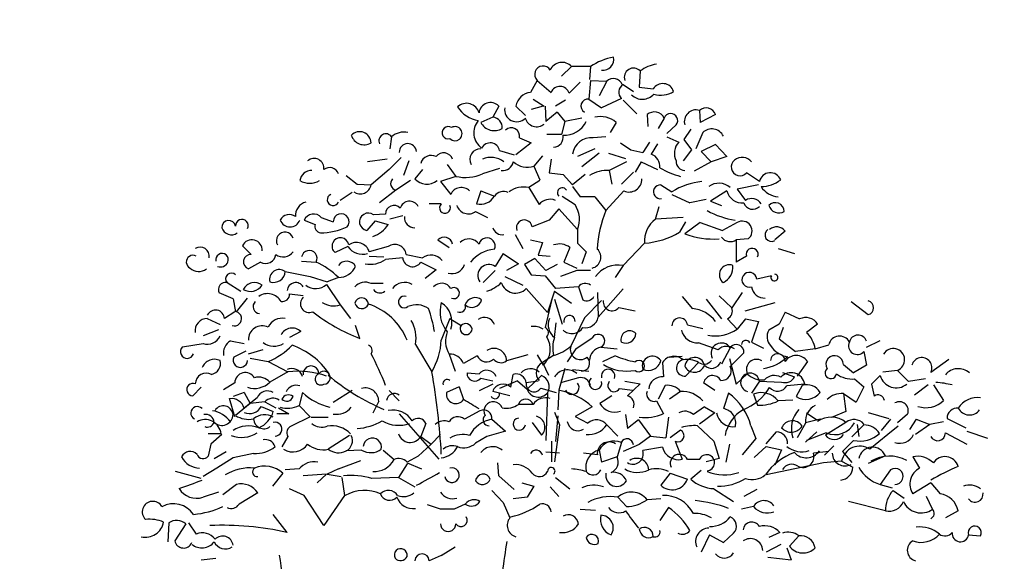
# Model space of a CAD drawing. Units: millimetres. Extents: x 2255 to 2561, y 1701 to 1752.
# Drawn here: x 2312 to 2314, y 1712 to 1713 of the extents above; entities that cross this region are included whole.
import ezdxf

# ---------------------------------------------------------------- set-up
doc = ezdxf.new("R2010")
doc.units = ezdxf.units.MM

# ---------------------------------------------------------------- blocks, each defined once
blk = doc.blocks.new('ar25-23')
at = {"color": 0}
for p, q in [((29063.7, 6672.8), (29023.5, 6635.9)), ((29137.5, 6672.8), (29063.7, 6672.8)), ((29137.5, 6672.8), (29134.2, 6622.5)), ((29332.1, 6656), (29328.7, 6592.3)), ((28929.5, 6619.1), (28902.7, 6572.2)), ((28929.5, 6619.1), (28983.2, 6572.2)), ((29097.3, 6612.4), (29053.7, 6568.8)), ((29137.5, 6619.1), (29130.8, 6545.3)), ((29137.5, 6619.1), (29201.3, 6615.8)), ((29201.3, 6615.8), (29171.1, 6558.8)), ((29265, 6602.4), (29305.3, 6575.5)), ((29328.7, 6592.3), (29382.4, 6585.6)), ((28778.6, 6518.5), (28755.1, 6474.9)), ((28845.6, 6518.5), (28882.6, 6481.6)), ((28953, 6518.5), (28906, 6505.1)), ((28912.8, 6545.3), (28956.4, 6518.5)), ((28959.7, 6518.5), (28963.1, 6458.1)), ((29040.2, 6542), (29000, 6518.5)), ((29130.8, 6545.3), (29181.1, 6511.8)), ((29258.3, 6548.7), (29181.1, 6511.8)), ((29265, 6542), (29318.7, 6488.3)), ((28755.1, 6474.9), (28708.1, 6454.7)), ((29006.7, 6495), (28963.1, 6458.1)), ((29006.7, 6495), (29036.9, 6458.1)), ((29358.9, 6484.9), (29362.3, 6438)), ((29563.6, 6501.7), (29566.9, 6454.7)), ((29627.3, 6484.9), (29566.9, 6454.7)), ((29036.9, 6458.1), (29023.5, 6407.8)), ((29104, 6471.5), (29036.9, 6458.1)), ((29238.2, 6454.7), (29214.7, 6414.5)), ((29426, 6471.5), (29402.6, 6431.3)), ((29473, 6444.7), (29436.1, 6411.1)), ((28359.2, 6397.7), (28352.5, 6350.7)), ((29023.5, 6407.8), (28966.4, 6407.8)), ((29197.9, 6397.7), (29147.6, 6394.4)), ((29436.1, 6397.7), (29483.1, 6377.6)), ((29530, 6427.9), (29503.2, 6387.7)), ((29577, 6414.5), (29550.2, 6350.7)), ((28906, 6374.2), (28845.6, 6327.3)), ((28859.1, 6394.4), (28906, 6374.2)), ((29254.9, 6374.2), (29295.2, 6347.4)), ((29369, 6377.6), (29342.2, 6337.3)), ((29399.2, 6370.9), (29375.7, 6330.6)), ((29503.2, 6387.7), (29533.4, 6347.4)), ((29627.3, 6367.5), (29570.3, 6340.7)), ((29627.3, 6367.5), (29670.9, 6320.5)), ((28781.9, 6344), (28838.9, 6327.3)), ((28949.7, 6323.9), (28916.1, 6283.7)), ((29154.3, 6350.7), (29087.2, 6320.5)), ((29171.1, 6334), (29104, 6280.3)), ((29208, 6334), (29275.1, 6313.8)), ((29295.2, 6347.4), (29342.2, 6337.3)), ((29533.4, 6347.4), (29499.8, 6303.8)), ((29570.3, 6340.7), (29610.5, 6300.4)), ((29670.9, 6320.5), (29610.5, 6300.4)), ((28342.4, 6310.5), (28265.3, 6300.4)), ((28396.1, 6317.2), (28349.2, 6270.2)), ((28426.3, 6303.8), (28406.2, 6246.8)), ((28577.3, 6290.4), (28610.8, 6243.4)), ((28916.1, 6283.7), (28939.6, 6230)), ((28983.2, 6310.5), (28976.5, 6256.8)), ((29278.4, 6300.4), (29211.3, 6266.9)), ((29335.5, 6300.4), (29312, 6260.2)), ((29335.5, 6300.4), (29399.2, 6270.2)), ((29610.5, 6300.4), (29543.5, 6263.5)), ((28181.4, 6246.8), (28225, 6213.2)), ((28349.2, 6270.2), (28278.7, 6209.8)), ((28480, 6270.2), (28449.8, 6233.3)), ((28610.8, 6243.4), (28550.4, 6223.3)), ((28781.9, 6273.6), (28714.8, 6253.5)), ((28976.5, 6256.8), (29030.2, 6250.1)), ((29030.2, 6250.1), (29067.1, 6209.8)), ((29117.4, 6250.1), (29067.1, 6209.8)), ((29211.3, 6266.9), (29221.4, 6213.2)), ((29305.3, 6260.2), (29258.3, 6213.2)), ((29798.4, 6223.3), (29748.1, 6256.8)), ((28225, 6213.2), (28278.7, 6209.8)), ((28433, 6226.6), (28376, 6189.7)), ((28550.4, 6223.3), (28590.7, 6172.9)), ((28939.6, 6226.6), (28896, 6199.8)), ((29412.6, 6209.8), (29456.2, 6183)), ((29795.1, 6209.8), (29711.2, 6193.1)), ((28204.9, 6179.6), (28157.9, 6149.5)), ((28376, 6189.7), (28312.2, 6139.4)), ((28708.1, 6186.4), (28691.3, 6136)), ((28708.1, 6186.4), (28761.8, 6166.2)), ((28896, 6199.8), (28936.2, 6132.7)), ((29026.8, 6166.2), (29077.1, 6132.7)), ((29067.1, 6203.1), (29097.3, 6162.9)), ((29268.4, 6186.4), (29197.9, 6109.2)), ((29456.2, 6172.9), (29526.7, 6139.4)), ((29670.9, 6186.4), (29607.2, 6146.1)), ((29711.2, 6193.1), (29744.7, 6149.5)), ((28553.8, 6136), (28506.8, 6136)), ((29154.3, 6162.9), (29097.3, 6162.9)), ((29154.3, 6162.9), (29197.9, 6109.2)), ((29590.4, 6152.8), (29526.7, 6139.4)), ((29607.2, 6146.1), (29650.8, 6129.3)), ((28335.7, 6095.8), (28288.8, 6092.4)), ((28402.8, 6089.1), (28352.5, 6075.7)), ((28688, 6105.9), (28734.9, 6082.4)), ((29013.4, 6115.9), (28976.5, 6072.3)), ((29013.4, 6115.9), (29087.2, 6035.4)), ((29392.5, 6075.7), (29405.9, 6126)), ((28017, 6072.3), (28060.6, 6055.5)), ((28084.1, 6082.4), (28131.1, 6065.6)), ((28295.5, 6068.9), (28261.9, 6032)), ((28295.5, 6068.9), (28345.8, 6055.5)), ((28976.5, 6072.3), (28909.4, 6045.5)), ((29499.8, 6082.4), (29392.5, 6075.7)), ((29509.9, 6065.6), (29486.4, 6025.3)), ((29566.9, 6062.2), (29506.6, 6018.6)), ((29566.9, 6062.2), (29654.2, 6032)), ((29711.2, 6062.2), (29654.2, 6032)), ((28842.3, 6015.3), (28872.5, 5961.6)), ((29087.2, 6035.4), (29087.2, 5981.7)), ((29899.1, 6028.7), (29858.8, 5995.1)), ((28540.4, 5995.1), (28584, 5965)), ((28902.7, 5995.1), (28949.7, 5985.1)), ((28949.7, 5985.1), (28932.9, 5934.8)), ((29087.2, 5981.7), (29120.7, 5948.2)), ((29348.9, 5981.7), (29265, 5894.5)), ((29754.8, 5998.5), (29707.8, 5995.1)), ((29707.8, 5995.1), (29707.8, 5907.9)), ((27809, 5938.1), (27775.5, 5971.7)), ((28188.1, 5968.3), (28137.8, 5944.8)), ((28345.8, 5968.3), (28272, 5948.2)), ((28416.2, 5938.1), (28480, 5924.7)), ((28795.3, 5941.5), (28765.1, 5891.1)), ((28795.3, 5941.5), (28855.7, 5901.2)), ((28932.9, 5934.8), (28979.8, 5931.4)), ((29057, 5965), (29033.5, 5907.9)), ((29120.7, 5948.2), (29104, 5901.2)), ((29872.2, 5961.6), (29936, 5941.5)), ((27845.9, 5907.9), (27798.9, 5881.1)), ((28007, 5911.3), (28064, 5907.9)), ((28272, 5931.4), (28329, 5928)), ((28402.8, 5924.7), (28335.7, 5918)), ((28473.3, 5907.9), (28533.7, 5877.7)), ((28855.7, 5901.2), (28808.8, 5874.4)), ((28919.5, 5921.3), (28879.2, 5897.8)), ((28879.2, 5897.8), (28906, 5857.6)), ((28919.5, 5921.3), (28963.1, 5874.4)), ((29006.7, 5897.8), (28963.1, 5874.4)), ((29033.5, 5907.9), (29083.9, 5884.4)), ((29748.1, 5931.4), (29707.8, 5907.9)), ((27943.2, 5871), (28040.5, 5850.9)), ((28533.7, 5877.7), (28490.1, 5844.2)), ((28765.1, 5874.4), (28718.2, 5827.4)), ((28906, 5857.6), (28959.7, 5854.2)), ((29083.9, 5874.4), (29020.1, 5850.9)), ((29137.5, 5874.4), (29083.9, 5874.4)), ((29265, 5894.5), (29234.8, 5847.5)), ((27715.1, 5827.4), (27768.8, 5793.9)), ((28040.5, 5850.9), (28107.6, 5830.8)), ((28104.2, 5820.7), (28157.9, 5740.2)), ((28151.2, 5847.5), (28107.6, 5830.8)), ((28325.7, 5824.1), (28278.7, 5824.1)), ((28802, 5850.9), (28872.5, 5817.3)), ((28959.7, 5854.2), (29000, 5803.9)), ((29845.4, 5854.2), (29788.4, 5840.8)), ((27738.6, 5763.7), (27684.9, 5787.1)), ((27960, 5783.8), (28013.7, 5777.1)), ((28885.9, 5803.9), (28969.8, 5710)), ((28996.6, 5793.9), (28969.8, 5710)), ((28996.6, 5793.9), (29063.7, 5746.9)), ((29090.6, 5810.6), (29000, 5803.9)), ((29090.6, 5810.6), (29107.3, 5760.3)), ((29164.4, 5789.3), (29167.7, 5692)), ((29265, 5802.7), (29167.7, 5692)), ((29731.3, 5789.3), (29691.1, 5728.9)), ((27738.6, 5763.7), (27748.6, 5713.3)), ((27752, 5713.3), (27795.6, 5767)), ((28986.6, 5762.4), (28959.7, 5651.7)), ((28996.6, 5762.4), (29026.8, 5665.2)), ((29181.1, 5756.9), (29114, 5689.9)), ((29496.5, 5772.5), (29536.8, 5725.5)), ((29590.4, 5762.4), (29650.8, 5685.3)), ((29640.7, 5775.9), (29691.1, 5728.9)), ((29858.8, 5749), (29741.4, 5715.5)), ((30224.5, 5702), (30157.4, 5752.4)), ((27745.3, 5713.3), (27705, 5686.5)), ((28157.9, 5740.2), (28198.2, 5686.5)), ((29248.2, 5730.1), (29312, 5716.7)), ((29899.1, 5712.1), (29875.6, 5665.2)), ((29899.1, 5712.1), (29956.1, 5685.3)), ((27637.9, 5686.5), (27688.2, 5663)), ((28587.3, 5686.5), (28553.8, 5602.6)), ((28587.3, 5686.5), (28631, 5659.7)), ((28996.6, 5612.7), (29003.3, 5669.7)), ((29114, 5689.9), (29060.4, 5579.1)), ((29674.3, 5685.3), (29711.2, 5645)), ((29744.7, 5685.3), (29711.2, 5645)), ((29744.7, 5685.3), (29795.1, 5675.2)), ((29795.1, 5675.2), (29768.2, 5594.7)), ((29875.6, 5665.2), (29835.3, 5641.7)), ((30026.5, 5665.2), (29982.9, 5631.6)), ((27681.5, 5642.9), (27621.2, 5619.4)), ((28003.6, 5636.2), (27960, 5612.7)), ((28235.1, 5609.3), (28218.3, 5659.7)), ((29516.6, 5661.8), (29577, 5648.4)), ((29892.3, 5651.7), (29875.6, 5608.1)), ((27540.6, 5575.8), (27621.2, 5589.2)), ((27728.5, 5599.3), (27782.2, 5589.2)), ((29080.5, 5567.8), (29144.2, 5611.5)), ((29637.4, 5564.5), (29560.2, 5591.3)), ((29768.2, 5594.7), (29815.2, 5571.2)), ((29875.6, 5608.1), (29939.3, 5557.8)), ((30217.8, 5574.6), (30271.5, 5601.4)), ((27788.9, 5559), (27741.9, 5535.5)), ((27798.9, 5549), (27856, 5565.7)), ((28453.1, 5585.8), (28516.9, 5478.5)), ((29080.5, 5567.8), (29046.9, 5517.5)), ((29177.8, 5574.6), (29241.5, 5567.8)), ((29684.4, 5572.4), (29650.8, 5508.7)), ((29738, 5552.3), (29684.4, 5498.6)), ((30016.5, 5567.8), (29939.3, 5557.8)), ((30016.5, 5567.8), (30070.2, 5584.6)), ((30207.7, 5557.8), (30217.8, 5504.1)), ((27805.7, 5532.2), (27876.1, 5518.8)), ((27876.1, 5518.8), (27953.3, 5478.5)), ((28584, 5547.7), (28607.5, 5480.6)), ((28694.7, 5541), (28641, 5510.8)), ((28892.6, 5544.4), (28808.8, 5520.9)), ((28929.5, 5544.4), (28953, 5504.1)), ((28993.3, 5542.2), (28949.7, 5515.4)), ((28949.7, 5515.4), (28973.1, 5465.1)), ((29234.8, 5541), (29184.5, 5517.5)), ((29419.3, 5515.4), (29422.7, 5458.4)), ((29496.5, 5537.7), (29446.2, 5534.3)), ((29560.2, 5515.4), (29509.9, 5461.7)), ((29681, 5531), (29707.8, 5430.3)), ((29986.3, 5518.8), (29946, 5461.7)), ((30469.4, 5477.3), (30539.8, 5527.6)), ((27953.3, 5478.5), (27882.8, 5438.2)), ((28654.4, 5473.9), (28701.4, 5470.6)), ((29036.9, 5490.7), (29013.4, 5406.8)), ((29067.1, 5487.3), (29130.8, 5480.6)), ((29889, 5475.1), (29936, 5458.4)), ((30127.2, 5507.5), (30167.4, 5473.9)), ((30217.8, 5504.1), (30167.4, 5473.9)), ((30338.5, 5484), (30281.5, 5477.3)), ((30338.5, 5484), (30382.2, 5440.4)), ((27745.3, 5434.9), (27701.7, 5408)), ((28708.1, 5453.8), (28755.1, 5443.7)), ((28852.4, 5443.7), (28781.9, 5413.5)), ((28825.5, 5418.1), (28835.6, 5468.4)), ((28852.4, 5443.7), (28889.3, 5410.2)), ((28932.9, 5441.6), (28885.9, 5434.9)), ((28946.3, 5463.9), (28889.3, 5410.2)), ((29090.6, 5455), (29020.1, 5434.9)), ((29271.7, 5441.6), (29332.1, 5431.5)), ((29624, 5404.7), (29580.4, 5434.9)), ((29751.4, 5470.6), (29707.8, 5430.3)), ((29798.4, 5441.6), (29768.2, 5394.6)), ((29798.4, 5441.6), (29885.6, 5438.2)), ((30170.8, 5450.4), (30207.7, 5420.2)), ((30271.5, 5463.9), (30237.9, 5430.3)), ((30449.3, 5450.4), (30382.2, 5440.4)), ((27614.4, 5418.1), (27580.9, 5384.6)), ((27782.2, 5398), (27738.6, 5381.2)), ((27782.2, 5398), (27805.7, 5354.4)), ((28010.3, 5396.8), (27996.9, 5346.4)), ((28131.1, 5359.9), (28204.9, 5406.8)), ((28349.2, 5404.7), (28389.4, 5364.4)), ((28624.2, 5420.2), (28573.9, 5396.8)), ((28624.2, 5420.2), (28641, 5369.9)), ((28755.1, 5430.3), (28701.4, 5403.5)), ((28822.2, 5384.6), (28755.1, 5401.3)), ((28943, 5414.8), (29003.3, 5398)), ((28969.8, 5396.8), (28963.1, 5208.9)), ((29013.4, 5406.8), (29010, 5329.7)), ((29251.6, 5413.5), (29301.9, 5406.8)), ((29332.1, 5431.5), (29281.8, 5384.6)), ((29429.4, 5424.8), (29402.6, 5371.2)), ((29489.8, 5401.3), (29446.2, 5371.2)), ((29976.2, 5430.3), (29905.8, 5423.6)), ((29966.2, 5424.8), (29942.7, 5381.2)), ((30207.7, 5420.2), (30177.5, 5359.9)), ((30237.9, 5430.3), (30248, 5383.3)), ((30459.3, 5426.9), (30405.6, 5386.7)), ((30479.4, 5426.9), (30519.7, 5366.6)), ((27745.3, 5302.8), (27725.2, 5373.3)), ((27832.5, 5376.6), (27782.2, 5336.4)), ((27862.7, 5361.1), (27805.7, 5354.4)), ((27862.7, 5361.1), (27906.3, 5337.6)), ((28308.9, 5363.2), (28285.4, 5316.2)), ((29221.4, 5384.6), (29174.4, 5354.4)), ((29395.9, 5364.4), (29422.7, 5314.1)), ((29677.7, 5394.6), (29657.5, 5334.2)), ((29774.9, 5391.3), (29791.7, 5347.7)), ((29929.3, 5367.8), (29872.2, 5364.4)), ((30127.2, 5393.4), (30137.3, 5323)), ((30127.2, 5393.4), (30177.5, 5359.9)), ((27805.7, 5354.4), (27748.6, 5307.4)), ((27849.3, 5343.1), (27896.3, 5323)), ((27916.4, 5337.6), (27956.6, 5314.1)), ((27996.9, 5346.4), (28040.5, 5302.8)), ((28704.7, 5326.3), (28644.4, 5292.8)), ((28912.8, 5351), (28855.7, 5351)), ((28996.6, 5320.8), (29016.7, 5270.5)), ((29144.2, 5341), (29077.1, 5304)), ((29583.7, 5341), (29540.1, 5310.8)), ((29583.7, 5341), (29624, 5317.5)), ((30137.3, 5323), (30080.2, 5299.5)), ((30224.5, 5319.6), (30305, 5296.1)), ((27956.6, 5314.1), (27909.7, 5314.1)), ((28040.5, 5302.8), (27966.7, 5265.9)), ((28110.9, 5299.5), (28043.9, 5299.5)), ((28389.4, 5314.1), (28543.7, 5136.3)), ((28751.7, 5292.8), (28805.4, 5245.8)), ((28909.4, 5280.6), (28946.3, 5230.3)), ((29010, 5306.2), (29000, 5205.5)), ((29077.1, 5304), (29127.5, 5277.2)), ((29275.1, 5310.8), (29281.8, 5257.1)), ((29325.4, 5290.6), (29281.8, 5257.1)), ((29325.4, 5290.6), (29372.4, 5226.9)), ((29442.8, 5300.7), (29432.7, 5220.2)), ((29624, 5317.5), (29563.6, 5273.8)), ((30036.6, 5292.8), (29979.6, 5279.3)), ((29982.9, 5317.5), (30023.2, 5290.6)), ((30137.3, 5280.6), (30056.7, 5230.3)), ((30311.7, 5292.8), (30274.8, 5249.1)), ((30378.8, 5312.9), (30338.5, 5279.3)), ((30412.4, 5292.8), (30385.5, 5252.5)), ((30412.4, 5292.8), (30466, 5272.6)), ((30519.7, 5282.7), (30466, 5272.6)), ((30533.1, 5296.1), (30606.9, 5259.2)), ((28493.4, 5276), (28473.3, 5225.7)), ((28805.4, 5245.8), (28731.6, 5225.7)), ((29016.7, 5270.5), (28996.6, 5126.2)), ((29201.3, 5270.5), (29244.9, 5226.9)), ((29489.8, 5250.4), (29449.5, 5220.2)), ((29556.9, 5267.1), (29620.6, 5206.8)), ((29764.9, 5267.1), (29785, 5216.8)), ((29825.3, 5196.7), (29865.5, 5243.7)), ((29979.6, 5277.2), (29946, 5220.2)), ((30023.2, 5243.7), (29979.6, 5203.4)), ((30207.7, 5270.5), (30160.7, 5223.5)), ((30180.9, 5272.6), (30187.6, 5225.7)), ((30341.9, 5265.9), (30301.6, 5232.4)), ((30466, 5272.6), (30409, 5232.4)), ((30610.3, 5245.8), (30690.8, 5219)), ((27691.6, 5235.7), (27641.3, 5235.7)), ((27695, 5232.4), (27651.3, 5195.5)), ((27953.3, 5225.7), (27929.8, 5185.4)), ((28194.8, 5229), (28110.9, 5175.3)), ((28473.3, 5225.7), (28513.5, 5195.5)), ((28550.4, 5232.4), (28513.5, 5195.5)), ((28731.6, 5225.7), (28688, 5198.8)), ((28986.6, 5126.2), (28986.6, 5206.8)), ((29258.3, 5202.2), (29241.5, 5145.1)), ((29372.4, 5226.9), (29328.7, 5193.3)), ((29372.4, 5226.9), (29432.7, 5220.2)), ((29469.6, 5206.8), (29496.5, 5136.3)), ((29620.6, 5206.8), (29640.7, 5139.7)), ((29785, 5216.8), (29731.3, 5153.1)), ((30060.1, 5239.1), (29982.9, 5208.9)), ((30167.4, 5210.1), (30123.8, 5166.5)), ((30301.6, 5232.4), (30231.2, 5175.3)), ((30526.4, 5239.1), (30610.3, 5195.5)), ((27651.3, 5195.5), (27641.3, 5148.5)), ((27711.7, 5165.3), (27664.8, 5138.4)), ((28241.8, 5172), (28181.4, 5168.6)), ((28325.7, 5172), (28369.3, 5135.1)), ((28513.5, 5195.5), (28463.2, 5148.5)), ((28963.1, 5165.3), (29016.7, 5161.9)), ((29171.1, 5172), (29181.1, 5125)), ((29328.7, 5193.3), (29265, 5166.5)), ((29419.3, 5183.3), (29342.2, 5169.9)), ((29681, 5195.5), (29667.6, 5125)), ((29825.3, 5186.6), (29778.3, 5143)), ((29825.3, 5186.6), (29885.6, 5173.2)), ((29885.6, 5173.2), (29858.8, 5112.8)), ((30070.2, 5166.5), (30009.8, 5159.8)), ((30053.4, 5151.9), (30090.3, 5188.8)), ((30123.8, 5166.5), (30160.7, 5122.9)), ((27738.6, 5141.8), (27674.8, 5101.5)), ((27819.1, 5158.6), (27738.6, 5141.8)), ((28151.2, 5098.2), (28238.4, 5131.7)), ((28463.2, 5148.5), (28419.6, 5125)), ((29164.4, 5153.1), (29110.7, 5159.8)), ((29241.5, 5145.1), (29181.1, 5125)), ((29563.6, 5135.1), (29516.6, 5135.1)), ((29640.7, 5139.7), (29590.4, 5126.2)), ((30120.5, 5128.4), (30050, 5121.7)), ((30120.5, 5128.4), (30164.1, 5104.9)), ((30291.6, 5149.7), (30224.5, 5119.5)), ((30398.9, 5145.1), (30425.8, 5101.5)), ((27614.4, 5061.3), (27513.8, 5088.1)), ((27674.8, 5101.5), (27621.2, 5068)), ((27996.9, 5098.2), (27943.2, 5094.8)), ((28151.2, 5098.2), (28107.6, 5078.1)), ((28419.6, 5118.3), (28386, 5064.6)), ((28419.6, 5121.7), (28476.6, 5098.2)), ((28778.6, 5071.3), (28775.2, 5121.7)), ((29570.3, 5091.5), (29530, 5057.9)), ((30050, 5121.7), (29825.3, 5074.7)), ((30311.7, 5094.8), (30271.5, 5037.8)), ((27933.1, 5081.4), (27892.9, 5031.1)), ((28104.2, 5078.1), (28013.7, 5071.3)), ((28104.2, 5078.1), (28067.3, 5044.5)), ((28107.6, 5078.1), (28161.3, 5068)), ((28164.6, 5064.6), (28174.7, 4994.2)), ((28386, 5064.6), (28282, 5061.3)), ((28386, 5064.6), (28449.8, 5027.7)), ((28778.6, 5071.3), (28838.9, 5017.7)), ((29000, 5064.6), (29057, 5021)), ((29449.5, 5081.4), (29412.6, 5034.4)), ((29449.5, 5081.4), (29516.6, 5057.9)), ((27752, 5037.8), (27698.3, 4997.5)), ((28017, 4994.2), (27960, 5021)), ((28795.3, 4967.3), (28751.7, 5014.3)), ((28869.1, 5044.5), (28916.1, 5031.1)), ((28916.1, 5031.1), (28889.3, 4987.5)), ((28979.8, 5027.7), (29013.4, 4990.8)), ((29620.6, 5021), (29697.8, 4970.7)), ((29788.4, 5017.7), (29738, 4990.8)), ((30271.5, 5037.8), (30318.4, 5024.4)), ((30321.8, 5014.3), (30365.4, 4984.1)), ((30469.4, 5044.5), (30398.9, 5000.9)), ((30469.4, 5044.5), (30506.3, 5000.9)), ((27681.5, 5007.6), (27621.2, 4987.5)), ((27835.9, 5004.2), (27762.1, 4960.6)), ((28094.2, 4876.8), (28017, 4994.2)), ((28174.7, 4994.2), (28094.2, 4876.8)), ((28889.3, 4987.5), (28835.6, 4980.8)), ((29244.9, 4987.5), (29278.4, 4950.6)), ((29412.6, 4980.8), (29358.9, 4977.4)), ((30476.1, 4940.5), (30452.6, 4990.8)), ((28550.4, 4940.5), (28500.1, 4957.3)), ((28604.1, 4940.5), (28550.4, 4940.5)), ((28647.7, 4960.6), (28604.1, 4940.5)), ((28795.3, 4967.3), (28822.2, 4907)), ((29097.3, 4940.5), (29157.6, 4937.2)), ((29442.8, 4947.2), (29409.3, 4896.9)), ((29774.9, 4950.6), (29728, 4940.5)), ((30291.6, 4933.8), (30147.3, 4970.7)), ((30576.7, 4933.8), (30526.4, 4907)), ((27949.9, 4849.9), (27896.3, 4920.4)), ((27487, 4886.8), (27483.6, 4813)), ((27554.1, 4883.5), (27510.4, 4816.4)), ((27564.1, 4886.8), (27594.3, 4843.2)), ((29603.8, 4839.9), (29570.3, 4772.8)), ((29603.8, 4839.9), (29657.5, 4809.7)), ((29697.8, 4846.6), (29657.5, 4809.7)), ((29878.9, 4849.9), (29835.3, 4829.8)), ((29952.7, 4836.5), (29915.8, 4796.2)), ((30617, 4839.9), (30664, 4836.5)), ((28553.8, 4759.4), (28607.5, 4792.9)), ((29882.3, 4803), (29825.3, 4772.8)), ((29905.8, 4789.5), (29922.5, 4742.6)), ((27614.4, 4742.6), (27671.5, 4749.3)), ((28553.8, 4759.4), (28506.8, 4739.2)), ((29832, 4752.6), (29922.5, 4742.6))]:
    blk.add_line(p, q, dxfattribs=at)
for centre, radius, start, end in [((29267.4, 6483.5), 229.6, 99.8682, 124.4646), ((29186.9, 6701.1), 42.1, 262.213, 11.737), ((28951.8, 6642.8), 32.5, 30.627, 226.692), ((29026.1, 6639.1), 50.5, 41.878, 156.3029), ((29305.9, 6631), 36.2, 43.721, 199.138), ((29425.5, 6523.3), 162.3, 100.5349, 125.1329), ((29017.9, 6558.3), 37.3, 16.404, 158.1435), ((29227, 6588.9), 37.2, 21.161, 133.781), ((29282.2, 6572.9), 34.1, 120.313, 225.436), ((29420.3, 6561.8), 44.7, 17.828, 147.9235), ((28910.1, 6507.1), 65.5, 96.5407, 169.9881), ((29340.5, 6606.3), 61, 226.494, 317.911), ((29413.4, 6654.5), 93.2, 252.768, 302.095), ((28652.6, 6478.7), 50.5, 14.869, 133.846), ((28718.2, 6578.9), 119.1, 212.347, 260.272), ((28746.2, 6487.1), 45.1, 44.196, 174.1621), ((29126.9, 6518.7), 26.9, 81.579, 241.551), ((28751.5, 6434.5), 40.6, 355.466, 85.007), ((28848.7, 6504.4), 47.2, 170.99, 315.88), ((29176, 6380.7), 96.7, 50.012, 102.9977), ((29387.2, 6451.6), 43.7, 27.158, 130.2222), ((29451.6, 6461.8), 27.4, 321.282, 159.2275), ((29550.8, 6457.4), 46.1, 73.94, 196.06), ((29589.5, 6470.6), 40.5, 20.794, 129.719), ((28581.1, 6414.3), 24.1, 57.511, 284.995), ((28607.2, 6410.3), 27.7, 224.068, 118.4379), ((28755.4, 6414.1), 74.4, 140.477, 233.773), ((28760.9, 6481.7), 59.2, 207.043, 301.672), ((28927, 6483.4), 46, 194.987, 309.712), ((29033.9, 6501.4), 97.1, 267.812, 333.489), ((28233.9, 6373.3), 44.8, 1.134, 136.1237), ((28251.9, 6419.4), 52.5, 196.531, 300.727), ((28336.6, 6382.9), 27.1, 33.238, 206.252), ((28406.3, 6348.1), 68.4, 75.961, 133.5256), ((28827.5, 6401), 32.3, 348.138, 133.1465), ((28990.7, 6397.4), 40.1, 273.637, 10.049), ((29612.5, 6379.2), 50.1, 25.932, 135.1429), ((28423, 6337.8), 33.6, 4.88, 180.844), ((28744.9, 6336.6), 37.8, 11.424, 152.3157), ((29141.7, 6319.1), 75.5, 85.5402, 171.195), ((29531.5, 6333.4), 65.6, 137.612, 206.858), ((28514.3, 6282.8), 42.4, 62.776, 165.149), ((28563, 6299.4), 36.1, 17.832, 144.2244), ((28705.7, 6310.7), 40.1, 86.551, 210.592), ((29355.9, 6280.9), 53.5, 355.72, 68.29), ((28055.9, 6274.9), 38.5, 353.036, 131.4478), ((28748.2, 6234.3), 83.2, 52.657, 113.6569), ((28795.3, 6307.1), 40.8, 260.545, 350.531), ((28889.7, 6358.4), 79.3, 227, 289.463), ((29506.9, 6300.9), 34, 175.068, 269.48), ((29723, 6280.5), 34.5, 129.338, 316.712), ((29731.1, 6268.1), 49.2, 41.026, 127.5541), ((28046.7, 6219.9), 47, 89.4011, 171.8009), ((28116.5, 6240.9), 36.9, 19.895, 127.3245), ((28647.7, 6404.4), 165.2, 257.091, 293.963), ((29204.9, 6133.5), 133.5, 87.2497, 121.9913), ((29567.3, 6542.8), 309.3, 239.275, 255.486), ((29841.4, 6213.3), 44.1, 22.224, 166.9241), ((28038.8, 6295.4), 78.9, 240.709, 299.291), ((28236.8, 6217.3), 42.5, 233.665, 349.938), ((28381.6, 6215.3), 26.2, 136.52, 257.685), ((28497.2, 6278.8), 65.7, 223.824, 307.378), ((29288.6, 6232.3), 50.2, 246.197, 1.184), ((29411.1, 6182.8), 27.1, 86.869, 280.283), ((29604.5, 5942), 282.9, 96.2523, 121.5969), ((29640.4, 6150.8), 65.8, 48.087, 127.3308), ((29804.9, 6328.1), 124.9, 270.093, 308.265), ((28130.2, 6152), 22.9, 113.702, 336.298), ((28632.2, 6154), 45.7, 45.061, 155.5488), ((28706.3, 6198.5), 64.2, 256.565, 329.833), ((28796.9, 6140), 43.8, 64.906, 143.1666), ((28877.7, 6098.2), 103.3, 79.785, 124.7445), ((29027.2, 6179.6), 19.2, 31.534, 224.215), ((29732.6, 6203.1), 63.9, 195.187, 274.83), ((29879.1, 6250.4), 87.7, 212.555, 265.517), ((28036.5, 6091), 53.3, 103.884, 185.68), ((28368.6, 6096.9), 32.9, 42.778, 181.982), ((28429.4, 6107.7), 38.4, 28.332, 162.549), ((28568.1, 6120.3), 21.3, 132.168, 25.213), ((28659.8, 6144.9), 48.2, 198.873, 305.826), ((28979.2, 6099), 54.6, 67.58, 141.9062), ((28987.7, 6074.3), 106.8, 338.658, 33.155), ((29772.1, 6149.9), 35.6, 197.216, 317.726), ((29768.5, 6113.8), 42.8, 31.252, 123.69), ((29860.7, 6105.3), 35, 0.879, 136.6192), ((29875.1, 6142.3), 41.9, 198.039, 299.46), ((27958.8, 6054.1), 40.1, 52.102, 152.9554), ((28053.9, 6055.4), 40.5, 41.737, 155.3236), ((28161.9, 6066.1), 30.8, 317.97, 180.918), ((28267.7, 6065.6), 34.1, 51.906, 260.169), ((29600.3, 5940.6), 436.3, 157.2621, 177.6806), ((29749.9, 6393.2), 324.1, 241.194, 261.937), ((27722, 6043.7), 27.1, 10.826, 183.425), ((27773.5, 6050.2), 24.9, 332.659, 183.151), ((27961.7, 6086.7), 41.2, 200.425, 339.575), ((28084.6, 6047.1), 25.4, 160.531, 261.396), ((28251.5, 6114.4), 111.1, 287.739, 328.011), ((28449.6, 6082.3), 40.2, 175.106, 270.311), ((28878.5, 6041.8), 31.1, 6.758, 198.3), ((29454.8, 5989.7), 106.2, 125.909, 184.281), ((29731.4, 6029.3), 38.7, 307.229, 121.5328), ((27732.5, 6054), 39.4, 197.646, 305.484), ((27941.5, 5992.2), 33.3, 16.844, 211.081), ((28073.9, 6294.2), 272.3, 271.436, 294.013), ((28792.3, 6053.8), 39, 197.369, 279.416), ((29326.4, 6291.2), 310.3, 274.149, 301.036), ((29621, 6324.1), 326.2, 249.466, 273.472), ((29846.1, 6014), 25.6, 123.362, 299.854), ((29865.8, 6004.2), 41.3, 36.375, 130.9437), ((27812.3, 5954.8), 40.5, 355.387, 155.3715), ((28159, 5970), 32.9, 8.802, 229.914), ((28221.7, 5931.4), 53, 18.435, 124.6954), ((28371.9, 5932), 44.7, 7.864, 125.738), ((28564.4, 5971.6), 33.7, 11.611, 135.6105), ((28661.5, 5948.9), 49.6, 36.492, 133.1195), ((28732.4, 5970.7), 31.9, 336.979, 166.1506), ((29015.7, 5910.1), 68.7, 53.012, 109.0443), ((29684.5, 6029.4), 41.5, 215.691, 304.293), ((27582, 5908.2), 26.3, 62.111, 244.761), ((27609.4, 5930.9), 35.8, 349.935, 121.0473), ((27695.5, 5916.9), 24.7, 338.636, 193.193), ((27808, 5908.9), 29.2, 88.008, 251.975), ((27866.2, 5942.9), 40.4, 239.944, 353.185), ((27935.2, 5973.9), 46, 231.053, 326.009), ((28037.1, 5922.5), 30.6, 331.584, 169.5352), ((28245.1, 6007.9), 69.4, 214.794, 286.848), ((28512.9, 5876.4), 58.5, 40.862, 124.2762), ((28776.5, 5817.8), 141.2, 96.004, 140.3529), ((29134.9, 5926.6), 43.2, 282.488, 47.001), ((29770.5, 5938.2), 23.5, 334.284, 196.919), ((27689.8, 5919.9), 31.1, 248.029, 337.211), ((27937.4, 5631.9), 303.6, 45.244, 65.366), ((28183.7, 5871.3), 39.9, 29.799, 144.4764), ((28275.3, 6006.6), 107.2, 259.222, 304.315), ((28440.8, 5927.7), 38.1, 184.516, 328.699), ((28594.5, 5915.2), 52.8, 254.74, 340.776), ((28740.5, 5855.4), 43.4, 55.395, 214.605), ((29244.6, 5790.8), 105.7, 78.859, 145.3596), ((29680.6, 5858.4), 38.7, 69.103, 233.275), ((27604.7, 5920.1), 49.2, 226.501, 307.474), ((27731.9, 5842.4), 22.6, 42.272, 221.702), ((27920.3, 5839.9), 38.6, 53.701, 193.678), ((27897.4, 5874.3), 46, 251.529, 355.851), ((28150.6, 5921.9), 74.4, 270.485, 335.562), ((29627.3, 5887.7), 67.5, 296.616, 5.762), ((29759.2, 5838.4), 29.2, 4.696, 287.925), ((29857.1, 5847.5), 13.5, 150.257, 82.8766), ((27709.1, 5800.4), 27.6, 77.472, 208.787), ((27822.5, 5779.4), 48.5, 51.522, 154.0867), ((27984.1, 5793.2), 34.4, 30.496, 173.2815), ((28062.1, 5865.4), 61.5, 231.448, 313.325), ((28255.7, 5775.1), 54.1, 64.869, 138.9083), ((28410.5, 5769.4), 59.1, 60.332, 144.1988), ((28554.8, 5784), 41, 28.984, 139.5938), ((28686.9, 5935.1), 148.1, 287.557, 313.372), ((28844.3, 5844.8), 58.4, 197.393, 315.466), ((29117.3, 5791.1), 33.2, 52.439, 143.8197), ((27806.7, 5848.8), 55.7, 240.028, 325.58), ((27873.6, 5723.8), 60.6, 29.426, 124.585), ((27930.9, 5782.3), 29.1, 261.131, 2.843), ((28313.5, 5816), 29.1, 212.03, 310.478), ((28603.2, 5786.5), 21.5, 244.871, 125.5178), ((29819.1, 5818.5), 51.5, 188.737, 273.075), ((27844.5, 5733.8), 27.2, 133.358, 265.949), ((28036.4, 5744.6), 34.3, 131.416, 294.395), ((28133.2, 5818.7), 82.4, 236.274, 287.467), ((28241.5, 5740.5), 27.3, 6.376, 166.4717), ((28242.4, 5754.3), 28.4, 195.204, 337.644), ((28192.1, 5510.3), 245.5, 22.102, 71.848), ((28409.1, 5751.8), 23, 71.946, 306.98), ((28670.4, 5713.6), 121.9, 163.107, 220.161), ((28506.1, 5673.5), 89.3, 341.38, 57.694), ((28686.5, 5728.2), 40.7, 52.22, 162.83), ((28673.4, 5769.9), 39.3, 229.249, 345.802), ((29123, 5787), 30.9, 239.573, 334.633), ((29221.6, 5751.5), 34.2, 170.792, 321.282), ((30217.6, 5728.9), 27.7, 284.387, 75.613), ((27669.8, 5684.8), 35.3, 2.726, 154.654), ((27744, 5686.4), 28.1, 251.757, 73.536), ((28479.5, 6258.6), 693.7, 231.812, 249.374), ((28456.8, 5653.8), 86.6, 57.425, 113.0489), ((27998.4, 5547.5), 536, 9.527, 19.543), ((28626.5, 5733.7), 22.2, 246.227, 17.041), ((29526.2, 5599.8), 126.2, 36.698, 85.1932), ((29656.2, 5717.3), 36.7, 299.469, 18.455), ((27636.9, 5640.1), 46.5, 88.679, 188.951), ((27930, 5629.1), 58.9, 77.039, 156.09), ((28313.2, 5609.3), 141.9, 350.471, 29.778), ((28649, 5640.8), 26.1, 11.952, 133.8426), ((28722.9, 5650.9), 40.7, 17.355, 127.5952), ((29034.4, 5662.6), 62.6, 157.589, 232.92), ((29055.1, 5676.7), 22.1, 356.187, 192.612), ((29117.2, 5702.4), 51.6, 258.987, 348.393), ((29486.5, 5659), 30.3, 5.244, 181.117), ((29980.3, 5636.7), 54.2, 31.562, 116.5481), ((27852.6, 5604.6), 53.7, 64.075, 182.147), ((27970, 5600.8), 48.8, 46.501, 153.2309), ((28670.9, 5598.3), 100.6, 158.618, 210.179), ((28651, 5647.4), 23.5, 148.633, 357.162), ((28917.6, 5594.7), 61.5, 54.926, 100.8846), ((28951.1, 5631.1), 22.3, 313.209, 67.399), ((29064.7, 5678.2), 50.2, 226.663, 328.201), ((29290.7, 5604.8), 34, 43.624, 197.308), ((29275.6, 5630.6), 39.8, 244.284, 356.648), ((29557.4, 5657.5), 66.2, 193.838, 272.422), ((29625.6, 5772), 153.2, 259.289, 303.977), ((29879.5, 5616), 51.1, 149.848, 222.831), ((29917.4, 5556.4), 99.7, 6.582, 48.934), ((27637.8, 5641.8), 55.2, 252.406, 336.049), ((27756.3, 5551.3), 55.4, 120.137, 189.46), ((27898.9, 5654.1), 75.1, 235.143, 300.085), ((28274.2, 5618.2), 280, 330.071, 356.814), ((28893.2, 5567.5), 87.2, 313.341, 32.836), ((29113.8, 5571.8), 124.1, 160.77, 193.778), ((29167.2, 5598.6), 26.3, 293.839, 150.7089), ((29650.1, 5550.6), 40.6, 32.471, 207.019), ((29745.6, 5583.8), 17.6, 25.346, 177.2731), ((30112.2, 5575.1), 43.2, 27.063, 167.1865), ((30181.9, 5580.4), 34.3, 155.452, 318.739), ((30184.7, 5587.2), 34.8, 18.21, 167.516), ((27559.3, 5557.3), 26.3, 135.398, 341.387), ((27775, 5768.9), 269.8, 292.017, 316.303), ((27872.1, 5305.5), 293.8, 34.47, 70.522), ((28261.1, 5562), 21.9, 323.515, 69.884), ((28760, 5521.5), 48.8, 359.331, 125.5634), ((28948.1, 5703.8), 167.8, 285.62, 312.001), ((29098.3, 5566.2), 40.1, 161.188, 310.052), ((29187.1, 5522.5), 52.9, 100.1004, 178.0714), ((29671.2, 5529.1), 49, 52.351, 133.6743), ((29708.7, 5555.7), 29.5, 353.499, 145.3877), ((29922.5, 5631.6), 94.9, 212.044, 261.909), ((29870.5, 5520.4), 28.6, 356.634, 176.6338), ((30322.9, 5525.3), 44.1, 290.799, 149.4026), ((27665.5, 5475.9), 51.5, 63.798, 157.9115), ((27645.2, 5511.7), 44.3, 282.38, 13.607), ((27767.5, 5523.9), 28.1, 155.69, 356.237), ((27355.6, 5049.7), 1049.5, 20.945, 28.408), ((28586.8, 5489.6), 58.2, 21.385, 92.8035), ((28731.4, 5557.2), 40.1, 203.744, 312.479), ((28787.1, 5550.8), 36.9, 218.918, 305.894), ((28970.7, 5474.9), 45.7, 117.456, 220.975), ((29103.6, 5512.5), 30.8, 264.474, 48.267), ((29386.5, 5900.9), 390.5, 247.146, 259), ((29326.7, 5500.8), 22.3, 228.709, 131.2906), ((29379.8, 5500.2), 39.4, 33.73, 197.196), ((29363.6, 5534.3), 50.5, 244.931, 345.995), ((29464, 5485.1), 54, 48.433, 145.8159), ((29506.4, 5493.8), 32.3, 101.636, 276.31), ((29514.9, 5429.3), 97.3, 62.206, 98.8707), ((29545.4, 5495.3), 39.3, 12.934, 172.0459), ((29581.9, 5545.3), 36.9, 234.106, 321.082), ((29611.6, 5529.9), 38, 222.853, 340.925), ((29787.3, 5487.5), 39.6, 57.604, 205.243), ((29781.6, 5675.2), 187.5, 280.305, 312.825), ((29942.7, 5490.2), 52.1, 33.179, 146.8215), ((30093.1, 5507.5), 34.1, 359.955, 209.532), ((30434, 5494.8), 39.5, 333.698, 166.3361), ((27634.6, 5429.6), 43.7, 62.687, 177.4522), ((27786.8, 5433.9), 41.5, 30.674, 178.5685), ((27968.5, 5447.8), 43.7, 16.925, 115.1499), ((27990.2, 5122.6), 357.8, 71.406, 95.9134), ((28043.7, 5471.1), 30.3, 358.902, 187.457), ((28094.1, 5455.4), 25.1, 270.126, 143.0027), ((25927.5, 5018.7), 2629.9, 3.003, 10.07), ((28684.3, 5472.1), 30, 176.435, 322.454), ((28731.8, 5444.3), 40.1, 23.796, 139.1425), ((28902.6, 5441.9), 48.8, 46.482, 138.9722), ((29045.9, 5428), 57.9, 49.111, 148.3816), ((29206.9, 5461.9), 26.6, 337.317, 195.055), ((29280.2, 5655.5), 174.5, 238.064, 280.509), ((29544.4, 5518.5), 41.8, 205.049, 339.931), ((29651.2, 5481.9), 37.2, 264.272, 26.711), ((29762, 5436.6), 36.8, 7.901, 253.301), ((29922.5, 5420.2), 54.6, 10.62, 137.4896), ((30078.2, 5473.9), 22.4, 131.406, 351.372), ((30576.6, 5425.1), 65.5, 48.129, 140.0413), ((27581.6, 5409), 24.4, 67.496, 268.313), ((27823.4, 5496.6), 83.2, 250.466, 315.524), ((27839.1, 5398), 59.4, 42.636, 106.3161), ((28082.6, 5449.7), 22.6, 112.394, 300.735), ((28671.7, 6132.1), 871.4, 229.944, 246.841), ((28576.2, 5431.7), 16.4, 47.26, 196.75), ((28846.5, 5430.3), 39.6, 6.587, 106.0321), ((28916.4, 5430.4), 30.8, 171.689, 329.432), ((28929.5, 5420.3), 46.7, 329.681, 68.9), ((29065.6, 5417), 27.3, 201.945, 37.545), ((29099.5, 5417.2), 38.8, 11.26, 103.2703), ((29156.8, 5434.5), 25, 129.56, 13.57), ((29229.9, 5424.7), 24.3, 139.916, 332.704), ((29416.8, 5407.3), 51.4, 83.4741, 175.4704), ((29615.8, 5427.6), 36.1, 28.679, 168.3826), ((29810, 5530.3), 83.7, 225.569, 275.851), ((29856.6, 5412.7), 51.3, 60.035, 137.9108), ((29899, 5477.9), 41.9, 251.471, 332.13), ((30161.3, 5550.5), 100.5, 232.684, 275.426), ((30334.4, 5480.9), 65.2, 195.141, 309.101), ((30463.2, 5063.6), 374.3, 76.083, 85.9718), ((27872.9, 5359.6), 43.9, 57.924, 157.1281), ((27986.9, 5381), 44.7, 72.629, 154.6299), ((28179, 5584.7), 252.5, 228.09, 255.951), ((28256.3, 5362.9), 52.6, 0.303, 105.957), ((28610.6, 5391.2), 37.1, 171.333, 325.065), ((28795.6, 5387.6), 42.8, 45.576, 161.209), ((28933.3, 5426.4), 47, 200.211, 320.865), ((28975.2, 5162.2), 246, 46.597, 80.2728), ((29386, 5391.5), 28.8, 160.057, 289.942), ((29440.2, 5363.1), 62.6, 37.59, 99.9088), ((29495.4, 5293.1), 108.4, 41.173, 92.9623), ((29655, 5530.3), 215.8, 291.661, 328.313), ((29805.5, 5312.2), 84.7, 38.028, 111.1271), ((29869.9, 5443.6), 41.1, 220.565, 330.857), ((29980.3, 5442), 71.5, 238.285, 321.965), ((29984.6, 5367.4), 60.3, 30.486, 107.8053), ((27732.2, 5321.6), 52.1, 16.427, 97.7609), ((27895.4, 5329.1), 45.8, 57.837, 135.5814), ((27955.1, 5361.1), 27.2, 47.639, 158.3483), ((27948.6, 5389.3), 26.1, 223.958, 342.03), ((28369.9, 5362.4), 31.1, 51.247, 172.3573), ((27656.4, 3690.8), 1946.5, 57.529, 59.612), ((28757.5, 5324.5), 36.9, 20.861, 207.594), ((28764.4, 5390.7), 17.7, 204.449, 8.948), ((28884.2, 5341), 30.2, 19.44, 160.56), ((28963.1, 5314.8), 62, 74.298, 144.2822), ((29273.4, 5351), 34.6, 337.166, 75.964), ((29551.3, 5214.6), 220, 13.824, 54.936), ((29797.4, 5522.1), 174.6, 268.142, 295.394), ((30120.9, 5312.1), 81.5, 85.6007, 134.8478), ((30262.8, 5362.3), 25.7, 9.466, 125.2923), ((30346.2, 5326.1), 35.2, 337.886, 120.286), ((30450.5, 5435.7), 97.8, 251.248, 315.021), ((30653.1, 5285.6), 91.7, 83.1714, 146.3791), ((27598.8, 5317), 25.6, 42.162, 244.097), ((27639.1, 5217), 110.9, 36.309, 80.1718), ((27700.4, 5306.8), 38.4, 5.975, 147.2403), ((27803.7, 5365.6), 50.8, 244.919, 333.66), ((27800.3, 5351.4), 100.1, 292.887, 343.473), ((27950.9, 5442.5), 106.5, 254.826, 295.564), ((28142.8, 5388.1), 76.1, 261.168, 320.541), ((28365.4, 5242.4), 86.2, 30.441, 103.1619), ((28718.6, 5296), 33.3, 354.391, 114.5355), ((28808.7, 5416.4), 80.6, 258.043, 305.734), ((29233.1, 5388.5), 67.9, 210.155, 288.734), ((29507.3, 5277.4), 46.8, 45.486, 121.0935), ((29648.8, 5277.6), 57.4, 346.127, 81.2542), ((29808.8, 5202.8), 147, 120.3018, 169.7141), ((30037.3, 5255.1), 113.6, 138.14, 197.907), ((30046.7, 5286.1), 67.4, 116.601, 185.779), ((30573.4, 5296.2), 40.3, 85.327, 180.091), ((30620.7, 5358.9), 49.4, 207.079, 323.772), ((27629.4, 5228.8), 62.6, 6.402, 120.4669), ((27631.8, 5278.5), 33, 3.536, 102.7235), ((27637.9, 5290.6), 28.7, 249.444, 339.444), ((27695, 5312), 43.6, 226.124, 358.373), ((27800.7, 5389.1), 96.9, 237.503, 280.929), ((27862, 5247.5), 63.2, 57.204, 132.7346), ((27858.6, 5295), 39.5, 181.53, 307.778), ((27902.8, 5254.1), 27.2, 270.299, 103.9524), ((28201.9, 5502), 247.2, 275.353, 299.13), ((28387.1, 5399.2), 130.3, 240.21, 289.078), ((28463.3, 5263.9), 32.4, 21.954, 136.806), ((28564.7, 5237.4), 49.2, 66.93, 134.31), ((28618.2, 5263.6), 39.2, 48.125, 150.8001), ((28773.2, 5171.8), 122.9, 100.0746, 152.2417), ((28740.7, 5290.4), 23.2, 132.844, 272.395), ((28858.9, 5273.6), 23.9, 97.561, 352.439), ((28915.3, 5261.5), 44, 314.793, 75.716), ((29088.9, 5290), 42.4, 188.304, 301.004), ((29161.4, 5241.3), 49.4, 36.212, 133.3988), ((29352.2, 5471.8), 172.7, 262.185, 294.075), ((29697.2, 5331.3), 67.9, 191.745, 276.201), ((29927.7, 5241), 45.8, 32.906, 156.6223), ((30079.7, 5208.2), 92.5, 51.47, 125.0585), ((30093.5, 5319.7), 87.3, 247.523, 332.443), ((30168.9, 5239.6), 51.8, 41.468, 127.6502), ((27799.2, 5150.9), 115.5, 69.732, 121.6891), ((27975.1, 5240.8), 26.5, 108.435, 214.695), ((28086, 5322.6), 60.7, 230.236, 290.841), ((28123.8, 5163.7), 103.5, 44.102, 99.0276), ((29129.6, 5320.5), 87.4, 264.161, 325.086), ((29479.6, 5228.6), 24, 245.448, 65.001), ((29541.9, 5103.6), 164.2, 84.7566, 107.2623), ((29863.2, 5197.8), 45.9, 358.642, 87.1146), ((29923.4, 5292.3), 50.2, 221.255, 328.273), ((30208.4, 5200.6), 69.9, 31.336, 90.5555), ((27771.9, 5337.1), 115.2, 249.681, 301.74), ((27864.7, 5173), 40.2, 17.982, 102.5291), ((28160.3, 5209.2), 45.8, 297.518, 25.613), ((28284.1, 5183.1), 35.7, 347.471, 176.2684), ((28431.9, 5249.8), 47.9, 197.048, 329.789), ((28637.5, 5135.5), 97.4, 73.878, 120.9848), ((29210, 5158.1), 45.9, 57.211, 186.308), ((29231.5, 5138.6), 69, 67.126, 151.0606), ((29280.5, 5191.3), 24.8, 1.941, 153.8688), ((30090.8, 5256), 42.7, 217.106, 328.346), ((30192.6, 5317.9), 110.7, 256.86, 313.004), ((30348.5, 5258.5), 59.7, 250.388, 334.11), ((30496.4, 5238.7), 30, 205.716, 0.765), ((27570.9, 5129.5), 37.1, 43.861, 155.0627), ((27825.1, 5284.3), 125.8, 267.264, 308.225), ((27973.3, 5232.8), 68.2, 237.357, 326.832), ((28090.8, 5265.9), 92.8, 229.399, 282.529), ((28151.5, 5228.1), 66.6, 232.453, 296.666), ((28277.9, 5231.1), 69.2, 238.577, 306.402), ((28545.1, 5222.8), 81.5, 276.095, 332.666), ((28597.4, 5132.8), 56.4, 69.086, 130.93), ((28641.9, 5249), 68.1, 249.025, 312.544), ((28754.8, 5127.1), 58.3, 50.389, 143.297), ((28925, 5146.7), 25.2, 11.773, 151.9658), ((29188.1, 5104.7), 69.4, 104.2, 193.874), ((29303.6, 5157.2), 40.6, 237.529, 18.221), ((29481.5, 5198.5), 64, 193.77, 283.573), ((29964.5, 5256.6), 91.3, 230.019, 288.21), ((29981.9, 5204.3), 62.5, 222.674, 325.216), ((30191.3, 5115.4), 72, 56.372, 169.6055), ((30241.1, 5128.7), 54.7, 22.608, 168.4474), ((27608.5, 5181.6), 80, 207.061, 269.419), ((27621.3, 5163.4), 25, 199.119, 323.39), ((28056.8, 5048.3), 78, 79.755, 140.2116), ((28290.9, 5176.6), 88.6, 266.417, 332.081), ((28387.1, 5093.4), 45.3, 44.218, 113.1613), ((29202.6, 5125.5), 43.6, 290.776, 26.723), ((29318.3, 5092.3), 47.5, 3.039, 123.8302), ((29484.7, 5120), 35.3, 25.347, 205.347), ((29592.3, 5122.7), 31.3, 272.638, 156.7508), ((30005.1, 4953.3), 219.8, 108.3362, 146.475), ((29970.1, 5146.1), 42, 240.515, 19.096), ((30133.9, 5160.7), 50.3, 181.028, 297.813), ((30308, 5004.3), 144.2, 62.101, 120.6274), ((30419, 5064.2), 83.4, 43.563, 103.9165), ((30524.9, 5092.2), 54.2, 17.256, 147.0373), ((27804.3, 4922.6), 179.8, 84.2267, 122.254), ((27833.7, 5086.6), 18.7, 127.057, 276.547), ((27861.9, 5004), 105.2, 47.369, 112.0215), ((28595.2, 5074), 28.6, 192.106, 105.9671), ((28842.5, 5032.1), 83.1, 36.359, 94.754), ((28937.4, 5104.1), 36.1, 218.928, 333.752), ((28984.3, 5089.6), 14.6, 307.616, 185.986), ((29039, 4791.7), 307.5, 74.588, 85.3957), ((29147.4, 5107.4), 32.9, 215.878, 337.543), ((29321.8, 5184.9), 100.2, 239.978, 295.931), ((29394.6, 4980.9), 117.6, 65.799, 104.2606), ((29660.1, 5244), 169.4, 246.951, 289.953), ((29925.7, 5073.6), 43, 56.497, 148.5604), ((30112.2, 5106.3), 52, 275.496, 358.454), ((30312, 5174.5), 142.6, 209.218, 253.462), ((30329.8, 5069.2), 31.4, 267.639, 125.1389), ((30458.4, 5038.9), 70.6, 117.505, 212.632), ((31058.2, 4011.2), 1198, 113.6937, 119.4364), ((26876.4, 6917.2), 2004.7, 288.943, 291.704), ((28198.1, 4752.1), 320.4, 74.815, 94.7961), ((27501.5, 6860), 2060.3, 297.614, 300.496), ((28717.2, 5048.8), 29.3, 18.207, 175.2138), ((28714.7, 5069.6), 32.5, 214.536, 338.885), ((29240.9, 5073.6), 43.7, 169.732, 329.156), ((29227.2, 5030), 55.5, 22.436, 99.4545), ((29457, 5080), 63.6, 225.734, 339.715), ((29627.5, 5167.6), 146.7, 228.366, 267.301), ((29639.8, 5228.2), 197.2, 268.335, 302.174), ((29771.3, 5137), 80.2, 250.658, 309.073), ((27596.1, 5065.5), 81.9, 212.852, 287.84), ((27770.1, 4961.4), 78.5, 33.077, 103.3205), ((28253.3, 4863.9), 150.5, 65.566, 120.0199), ((28346.6, 4971.9), 42.4, 31.696, 136.8819), ((29150, 4924.3), 110.2, 69.898, 114.684), ((30412.7, 4934.3), 121.1, 138.65, 180.238), ((30620.7, 4961.3), 73.7, 54.074, 108.8637), ((27424.3, 4930.4), 41.1, 29.406, 227.175), ((28351.5, 5013.4), 38, 199.246, 316.976), ((28444, 5012.6), 69.4, 201.265, 277.575), ((28405.7, 5055.1), 65.2, 249.3, 308.646), ((28597.5, 5037.1), 55.5, 212.065, 287.485), ((28681.4, 4936.4), 41.5, 55.7, 144.3144), ((29214.7, 4811.1), 179, 80.2878, 119.1678), ((29297.3, 4929.8), 77.9, 37.679, 132.2364), ((29274.9, 5095.3), 144.7, 271.386, 305.484), ((29425.6, 4866.3), 128.1, 26.662, 92.8254), ((29501, 4476.8), 499.4, 69.278, 84.7317), ((29816.3, 4926.2), 48, 35.261, 149.511), ((30494.3, 4917.8), 83.9, 10.985, 81.8102), ((30642.3, 5000.3), 32, 217.597, 7.164), ((27505.3, 4865.9), 95.9, 34.591, 118.0667), ((27550.3, 5279.4), 360.6, 275.41, 294.243), ((27731.5, 4978.5), 35.4, 242.277, 329.613), ((28671.5, 4992.4), 39.7, 233.16, 326.855), ((28752.2, 5231), 329, 282.883, 304.729), ((28949.1, 4927.8), 34.2, 4.434, 106.1737), ((29249, 4977.6), 51, 216.566, 300.815), ((30340.2, 5680.2), 1300.7, 215.022, 218.717), ((29290.5, 4722.1), 271.8, 29.671, 55.923), ((29829.6, 4998), 72.3, 220.943, 290.984), ((30304.7, 4994.5), 62.1, 257.84, 337.451), ((30431.4, 5002.4), 76.3, 204.528, 305.82), ((30460, 4924.4), 22.8, 294.204, 45.187), ((27413.1, 4765.5), 135.8, 66.676, 97.0633), ((27518.4, 4842.7), 54.1, 48.793, 125.4831), ((28631, 4896.9), 24.2, 213.69, 33.69), ((28857.4, 4877.5), 45.9, 140.121, 255.179), ((29050.3, 4878.4), 40.6, 7.125, 119.7449), ((29243.5, 4902.2), 67.4, 167.316, 247.789), ((29177.6, 4867.8), 49.2, 325.346, 89.7593), ((29547.1, 4796.7), 127.2, 60.07, 93.1454), ((29608.4, 4969.8), 96.5, 267.296, 321.951), ((29669.8, 4874), 39.2, 315.635, 68.142), ((27395.7, 4903.7), 72.4, 257.109, 349.248), ((27697.9, 3726.9), 1150.9, 77.353, 92.4873), ((28580.6, 4883.4), 30.2, 179.843, 0.157), ((29028.8, 4921.4), 72.5, 260.465, 328.423), ((29365.7, 4866.3), 37.1, 184.564, 296.721), ((29348.4, 4835.5), 34.1, 356.094, 125.1913), ((29389.6, 4852), 20.2, 249.083, 13.289), ((29496.7, 4881.8), 39.1, 244.22, 319.97), ((29601.6, 4814.1), 52.6, 91.218, 203.838), ((29768.8, 4855.9), 34.4, 30.594, 173.1834), ((29818.5, 4792.4), 83.4, 43.563, 103.9165), ((30427.8, 4755.9), 115.2, 49.281, 97.7108), ((30641.2, 4848.7), 25.8, 331.769, 200.06), ((27618.1, 4785.2), 62.8, 37.189, 112.3002), ((27697.7, 4794.3), 41.2, 7.385, 135.7443), ((29143.1, 4815.9), 26.4, 338.783, 148.0858), ((29152.6, 4834.8), 32.3, 188.972, 297.897), ((29763.1, 4776.7), 48.8, 3.262, 125.6175), ((29912, 4785.3), 65.5, 51.498, 110.556), ((29959.8, 4779.3), 57.6, 10.241, 96.9899), ((30431.4, 4905.3), 94.7, 249.93, 319.01), ((30524.6, 4872.8), 36.7, 233.813, 321.375), ((30585.2, 4845.3), 32.3, 171.83, 350.224), ((27545.1, 4824.2), 35.5, 192.724, 335.854), ((27616.2, 4851.2), 61.8, 231.284, 321.879), ((27708.8, 4833.8), 48.7, 205.254, 302.857), ((28394.9, 4761), 25.2, 348.621, 207.638), ((59412.1, 383.2), 30921.7, 171.76017, 172.20588), ((29969, 4835.3), 66, 216.312, 316.06), ((30419.5, 4779.8), 42, 119.388, 255.475), ((27212.7, 4633.6), 719.3, 356.524, 10.209), ((28394, 4767.1), 27.9, 219.796, 336.463), ((28478.3, 4737.4), 28.6, 3.589, 176.4113), ((29661.4, 4792.4), 43.1, 217.73, 327.722)]:
    blk.add_arc(centre, radius, start, end, dxfattribs=at)

msp = doc.modelspace()

# ---------------------------------------------------------------- hatches: boundary and pattern name
h = msp.add_hatch()
h.set_pattern_fill('DOTS', color=256, scale=0.5)
edge = h.paths.add_edge_path()
edge.add_line((2283.7879, 1720.8775), (2283.7879, 1703.8775))
edge.add_line((2283.7879, 1703.8775), (2327.5413, 1703.8775))
edge.add_line((2327.5413, 1703.8775), (2327.5413, 1704.8775))
edge.add_line((2327.5413, 1704.8775), (2324.8913, 1704.8775))
edge.add_line((2324.8913, 1704.8775), (2324.8913, 1705.8775))
edge.add_line((2324.8913, 1705.8775), (2322.2413, 1705.8775))
edge.add_line((2322.2413, 1705.8775), (2322.2413, 1706.8775))
edge.add_line((2322.2413, 1706.8775), (2319.5913, 1706.8775))
edge.add_line((2319.5913, 1706.8775), (2319.5913, 1707.8775))
edge.add_line((2319.5913, 1707.8775), (2316.9413, 1707.8775))
edge.add_line((2316.9413, 1707.8775), (2316.9413, 1708.8775))
edge.add_line((2316.9413, 1708.8775), (2314.2913, 1708.8775))
edge.add_line((2314.2913, 1708.8775), (2314.2913, 1709.8775))
edge.add_line((2314.2913, 1709.8775), (2311.6413, 1709.8775))
edge.add_line((2311.6413, 1709.8775), (2311.6413, 1710.8775))
edge.add_line((2311.6413, 1710.8775), (2310.0413, 1710.8775))
edge.add_line((2310.0413, 1710.8775), (2310.0413, 1711.8775))
edge.add_line((2310.0413, 1711.8775), (2307.7413, 1711.8775))
edge.add_line((2307.7413, 1711.8775), (2307.7413, 1712.8775))
edge.add_line((2307.7413, 1712.8775), (2306.0413, 1712.8775))
edge.add_line((2306.0413, 1712.8775), (2306.0413, 1713.8775))
edge.add_line((2306.0413, 1713.8775), (2304.3413, 1713.8775))
edge.add_line((2304.3413, 1713.8775), (2304.3413, 1714.8775))
edge.add_line((2304.3413, 1714.8775), (2302.6413, 1714.8775))
edge.add_line((2302.6413, 1714.8775), (2302.6413, 1715.8775))
edge.add_line((2302.6413, 1715.8775), (2300.9413, 1715.8775))
edge.add_line((2300.9413, 1715.8775), (2300.9413, 1716.8775))
edge.add_line((2300.9413, 1716.8775), (2299.2413, 1716.8775))
edge.add_line((2299.2413, 1716.8775), (2299.2413, 1717.8775))
edge.add_line((2299.2413, 1717.8775), (2297.5413, 1717.8775))
edge.add_line((2297.5413, 1717.8775), (2297.5413, 1719.3775))
edge.add_line((2297.5413, 1719.3775), (2292.1413, 1719.3775))
edge.add_line((2292.1413, 1719.3775), (2292.1413, 1720.8775))
edge.add_line((2292.0879, 1720.8775), (2291.4879, 1720.8775))
edge.add_line((2291.4879, 1720.8775), (2283.7879, 1720.8775))

# ---------------------------------------------------------------- block references
at = {"xscale": 0.0004404852202336425, "yscale": 0.0004404852202336425, "zscale": 0.0004404852202336425}
msp.add_blockref('ar25-23', (2300.4911, 1709.8555), dxfattribs=at)

doc.saveas('drawing.dxf')
